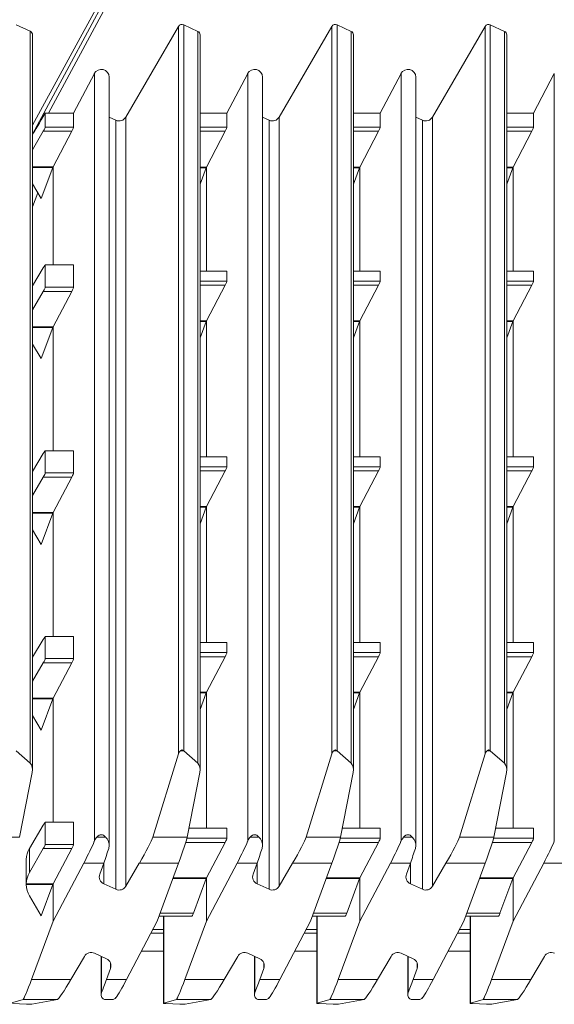
# Model space of a CAD drawing. Units: millimetres. Extents: x -388 to 813, y -194 to 409.
# Drawn here: x 314 to 382, y 210 to 335 of the extents above; entities that cross this region are included whole.
import ezdxf

# ---------------------------------------------------------------- set-up
doc = ezdxf.new("R2010")
doc.units = ezdxf.units.MM

msp = doc.modelspace()

# ---------------------------------------------------------------- linework, layer by layer
at = {"color": 7, "linetype": 'Continuous', "lineweight": 15}
for p, q in [((334, 354.69), (315.94, 321.6)), ((313.86, 334.37), (315.65, 333.54)), ((335.16, 334.37), (336.95, 333.53)), ((354.66, 334.37), (356.45, 333.53)), ((374.16, 334.37), (375.95, 333.53)), ((315.94, 239.64), (315.94, 333.09)), ((327.81, 322.64), (334.51, 334.16)), ((337.24, 239.64), (337.24, 333.08)), ((347.31, 322.64), (354.01, 334.16)), ((356.74, 239.64), (356.74, 333.08)), ((366.81, 322.64), (373.51, 334.16)), ((376.24, 239.64), (376.24, 333.08)), ((321.16, 323.11), (323.8, 328.16)), ((340.66, 323.11), (343.3, 328.16)), ((360.16, 323.11), (362.8, 328.16)), ((379.66, 323.11), (382.3, 328.16)), ((325.68, 230.02), (325.68, 327.7)), ((345.18, 230.02), (345.18, 327.7)), ((364.68, 230.02), (364.68, 327.7)), ((317.56, 323.14), (317.56, 321.35)), ((317.97, 323.11), (321.16, 323.11)), ((321.16, 323.11), (321.16, 321.35)), ((337.24, 323.11), (340.66, 323.11)), ((340.66, 323.11), (340.66, 321.35)), ((356.74, 323.11), (360.16, 323.11)), ((360.16, 323.11), (360.16, 321.35)), ((376.24, 323.11), (379.66, 323.11)), ((379.66, 321.35), (379.66, 323.11)), ((326.52, 322.23), (325.68, 322.62)), ((346.02, 322.23), (345.18, 322.62)), ((365.52, 322.23), (364.68, 322.62)), ((315.94, 318.47), (317.3, 320.82)), ((320.92, 320.82), (318.57, 316.32)), ((340.42, 320.82), (338.05, 316.27)), ((359.92, 320.82), (357.55, 316.27)), ((377.05, 316.27), (379.42, 320.82)), ((318.53, 316.23), (317.05, 312.27)), ((318.55, 316.27), (318.55, 303.84)), ((338.02, 316.19), (337.24, 314.12)), ((338.05, 316.27), (338.05, 303.06)), ((357.52, 316.19), (356.74, 314.12)), ((357.55, 303.06), (357.55, 316.27)), ((376.24, 314.12), (377.02, 316.19)), ((377.05, 316.27), (377.05, 303.06)), ((317.05, 312.27), (315.94, 314.13)), ((316.61, 313.01), (315.94, 311.2)), ((315.94, 301.17), (317.3, 303.46)), ((321.15, 303.84), (317.56, 303.84)), ((317.56, 303.83), (317.56, 301)), ((321.16, 303.83), (321.16, 301)), ((340.65, 303.06), (337.24, 303.06)), ((340.66, 303.05), (340.66, 301.78)), ((360.15, 303.06), (356.74, 303.06)), ((360.16, 303.05), (360.16, 301.78)), ((379.65, 303.06), (376.24, 303.06)), ((379.66, 301.78), (379.66, 303.05)), ((317.3, 300.47), (315.94, 298.12)), ((320.92, 300.47), (318.57, 295.97)), ((340.42, 301.25), (338.07, 296.74)), ((359.92, 301.25), (357.57, 296.74)), ((377.07, 296.74), (379.42, 301.25)), ((338.05, 296.7), (338.05, 279.45)), ((357.55, 279.45), (357.55, 296.7)), ((377.05, 296.7), (377.05, 279.45)), ((318.53, 295.88), (317.05, 291.92)), ((318.55, 295.92), (318.55, 280.22)), ((338.03, 296.66), (337.24, 294.55)), ((357.53, 296.66), (356.74, 294.55)), ((376.24, 294.55), (377.03, 296.66)), ((317.05, 291.92), (315.94, 293.78)), ((315.94, 277.56), (317.3, 279.84)), ((321.15, 280.22), (317.56, 280.22)), ((317.56, 280.22), (317.56, 277.39)), ((321.16, 280.22), (321.16, 277.39)), ((340.65, 279.45), (337.24, 279.45)), ((340.66, 279.44), (340.66, 278.17)), ((360.15, 279.45), (356.74, 279.45)), ((360.16, 279.44), (360.16, 278.17)), ((379.65, 279.45), (376.24, 279.45)), ((379.66, 278.17), (379.66, 279.44)), ((317.3, 276.86), (315.94, 274.51)), ((320.92, 276.86), (318.57, 272.35)), ((340.42, 277.64), (338.07, 273.13)), ((359.92, 277.64), (357.57, 273.13)), ((377.07, 273.13), (379.42, 277.64)), ((338.03, 273.05), (337.24, 270.93)), ((338.05, 273.09), (338.05, 255.84)), ((357.53, 273.05), (356.74, 270.93)), ((357.55, 255.84), (357.55, 273.09)), ((376.24, 270.93), (377.03, 273.05)), ((377.05, 273.09), (377.05, 255.84)), ((318.53, 272.27), (317.05, 268.31)), ((318.55, 272.31), (318.55, 256.61)), ((317.05, 268.31), (315.94, 270.17)), ((315.94, 253.95), (317.3, 256.23)), ((321.15, 256.61), (317.56, 256.61)), ((317.56, 256.61), (317.56, 253.78)), ((321.16, 256.61), (321.16, 253.78)), ((340.65, 255.84), (337.24, 255.84)), ((340.66, 255.83), (340.66, 254.55)), ((360.15, 255.84), (356.74, 255.84)), ((360.16, 255.83), (360.16, 254.55)), ((379.65, 255.84), (376.24, 255.84)), ((379.66, 254.55), (379.66, 255.83)), ((317.3, 253.25), (315.94, 250.9)), ((320.92, 253.25), (318.57, 248.74)), ((340.42, 254.03), (338.07, 249.52)), ((359.92, 254.03), (357.57, 249.52)), ((377.07, 249.52), (379.42, 254.03)), ((338.03, 249.43), (337.24, 247.32)), ((338.05, 249.48), (338.05, 232.22)), ((357.53, 249.43), (356.74, 247.32)), ((357.55, 232.22), (357.55, 249.48)), ((376.24, 247.32), (377.03, 249.43)), ((377.05, 249.48), (377.05, 232.22)), ((318.53, 248.66), (317.05, 244.7)), ((318.55, 248.7), (318.55, 233)), ((317.05, 244.7), (315.94, 246.56)), ((315.65, 240.49), (313.86, 242.05)), ((331.23, 231.09), (334.51, 241.67)), ((335.16, 242.05), (336.95, 240.49)), ((350.73, 231.09), (354.01, 241.67)), ((354.66, 242.05), (356.45, 240.49)), ((373.51, 241.67), (370.23, 231.09)), ((375.95, 240.49), (374.16, 242.05)), ((314.3, 231.09), (315.91, 239.32)), ((337.21, 239.32), (335.6, 231.09)), ((356.71, 239.32), (355.1, 231.09)), ((376.21, 239.32), (374.6, 231.09)), ((321.15, 233), (317.56, 233)), ((317.56, 232.99), (317.56, 230.17)), ((321.16, 232.99), (321.16, 230.17)), ((315.54, 229.66), (317.3, 232.62)), ((340.65, 232.22), (335.83, 232.22)), ((340.66, 232.22), (340.66, 230.94)), ((360.15, 232.22), (355.33, 232.22)), ((360.16, 232.22), (360.16, 230.94)), ((379.65, 232.22), (374.83, 232.22)), ((379.66, 230.94), (379.66, 232.22)), ((340.42, 230.41), (338.07, 225.91)), ((359.92, 230.41), (357.57, 225.91)), ((377.07, 225.91), (379.42, 230.41)), ((317.3, 229.64), (315.54, 226.59)), ((320.92, 229.64), (318.57, 225.13)), ((315.14, 228.19), (315.14, 228.24)), ((315.14, 228.19), (315.14, 225.09)), ((318.55, 220.39), (322.45, 227.78)), ((324.99, 227.78), (324.48, 226.38)), ((327.81, 224.86), (329.52, 227.78)), ((334.52, 227.78), (331.79, 220.39)), ((338.05, 220.39), (341.95, 227.78)), ((344.49, 227.78), (343.98, 226.38)), ((347.31, 224.86), (349.02, 227.78)), ((354.02, 227.78), (351.29, 220.39)), ((361.45, 227.78), (357.55, 220.39)), ((363.99, 227.78), (363.48, 226.38)), ((368.52, 227.78), (366.81, 224.86)), ((373.52, 227.78), (370.79, 220.39)), ((377.05, 220.39), (380.95, 227.78)), ((338.03, 225.82), (336.39, 221.44)), ((338.05, 225.86), (338.05, 220.39)), ((357.53, 225.82), (355.89, 221.44)), ((357.55, 220.39), (357.55, 225.86)), ((375.39, 221.44), (377.03, 225.82)), ((377.05, 225.86), (377.05, 220.39)), ((315.14, 225.13), (315.14, 225.05)), ((318.53, 225.05), (317.05, 221.08)), ((318.55, 225.09), (318.55, 220.39)), ((325, 225.16), (326.52, 224.46)), ((344.5, 225.16), (346.02, 224.46)), ((364, 225.16), (365.52, 224.46)), ((317.05, 221.08), (315.54, 223.62)), ((318.55, 220.39), (315.82, 213)), ((331.79, 220.39), (327.89, 213)), ((332.04, 221.06), (336.23, 221.06)), ((332.6, 221.06), (332.6, 209.97)), ((335.32, 213), (338.05, 220.39)), ((351.29, 220.39), (347.39, 213)), ((351.54, 221.06), (355.73, 221.06)), ((352.1, 221.06), (352.1, 209.97)), ((357.55, 220.39), (354.82, 213)), ((370.79, 220.39), (366.89, 213)), ((371.04, 221.06), (375.23, 221.06)), ((371.6, 221.06), (371.6, 209.97)), ((377.05, 220.39), (374.32, 213)), ((332.6, 218.86), (330.99, 218.86)), ((352.1, 218.86), (350.49, 218.86)), ((371.6, 218.86), (369.99, 218.86)), ((322.53, 215.93), (320.82, 213)), ((325.34, 215.63), (323.82, 216.33)), ((324.66, 215.94), (324.66, 211.04)), ((342.03, 215.93), (340.32, 213)), ((344.84, 215.63), (343.32, 216.33)), ((344.16, 215.94), (344.16, 211.04)), ((359.82, 213), (361.53, 215.93)), ((364.34, 215.63), (362.82, 216.33)), ((363.66, 215.94), (363.66, 211.04)), ((379.32, 213), (381.03, 215.93)), ((325.35, 213), (325.86, 214.4)), ((344.85, 213), (345.36, 214.4)), ((364.35, 213), (364.86, 214.4)), ((313.13, 209.99), (314.74, 210.46)), ((319.11, 210.46), (315.83, 209.86)), ((332.63, 209.99), (334.24, 210.46)), ((338.61, 210.46), (335.33, 209.86)), ((352.13, 209.99), (353.74, 210.46)), ((358.11, 210.46), (354.83, 209.86)), ((371.63, 209.99), (373.24, 210.46)), ((377.61, 210.46), (374.33, 209.86)), ((313.39, 209.92), (315.19, 209.83)), ((315.19, 209.83), (315.21, 209.84)), ((315.19, 209.83), (315.19, 209.83)), ((315.61, 209.83), (315.59, 209.84)), ((334.69, 209.83), (332.89, 209.92)), ((334.69, 209.83), (334.69, 209.83)), ((335.11, 209.83), (335.09, 209.84)), ((354.19, 209.83), (352.39, 209.92)), ((354.19, 209.83), (354.19, 209.83)), ((354.61, 209.83), (354.59, 209.84)), ((373.69, 209.83), (371.89, 209.92)), ((373.69, 209.83), (373.69, 209.83)), ((374.11, 209.83), (374.09, 209.84))]:
    msp.add_line(p, q, dxfattribs=at)
at = {"color": 8, "linetype": 'Continuous', "lineweight": 15}
for p, q in [((335.16, 355.09), (317.97, 323.11)), ((334, 354.04), (315.94, 320.46)), ((335.16, 334.37), (335.16, 242.05)), ((354.66, 334.37), (354.66, 242.05)), ((374.16, 334.37), (374.16, 242.05)), ((315.65, 240.49), (315.65, 333.54)), ((334.51, 241.67), (334.51, 334.16)), ((336.95, 240.49), (336.95, 333.53)), ((354.01, 241.67), (354.01, 334.16)), ((356.45, 240.49), (356.45, 333.53)), ((373.51, 241.67), (373.51, 334.16)), ((375.95, 333.53), (375.95, 240.49)), ((323.8, 328.16), (323.8, 230.57)), ((343.3, 328.16), (343.3, 230.57)), ((362.8, 230.57), (362.8, 328.16)), ((382.3, 230.57), (382.3, 328.16)), ((326.52, 322.23), (326.52, 224.46)), ((327.81, 322.64), (327.81, 224.86)), ((346.02, 322.23), (346.02, 224.46)), ((347.31, 322.64), (347.31, 224.86)), ((365.52, 322.23), (365.52, 224.46)), ((366.81, 322.64), (366.81, 224.86)), ((320.92, 320.82), (317.3, 320.82)), ((317.56, 321.35), (321.16, 321.35)), ((337.24, 321.35), (340.66, 321.35)), ((340.42, 320.82), (337.24, 320.82)), ((356.74, 321.35), (360.16, 321.35)), ((359.92, 320.82), (356.74, 320.82)), ((376.24, 321.35), (379.66, 321.35)), ((379.42, 320.82), (376.24, 320.82)), ((315.94, 316.32), (318.57, 316.32)), ((318.53, 316.23), (315.94, 316.23)), ((337.24, 316.27), (338.05, 316.27)), ((338.02, 316.19), (337.24, 316.19)), ((356.74, 316.27), (357.55, 316.27)), ((357.52, 316.19), (356.74, 316.19)), ((376.24, 316.27), (377.05, 316.27)), ((376.24, 316.19), (377.02, 316.19)), ((321.16, 303.83), (317.56, 303.83)), ((340.66, 303.05), (337.24, 303.05)), ((360.16, 303.05), (356.74, 303.05)), ((379.66, 303.05), (376.24, 303.05)), ((337.24, 301.78), (340.66, 301.78)), ((356.74, 301.78), (360.16, 301.78)), ((376.24, 301.78), (379.66, 301.78)), ((320.92, 300.47), (317.3, 300.47)), ((317.56, 301), (321.16, 301)), ((340.42, 301.25), (337.24, 301.25)), ((359.92, 301.25), (356.74, 301.25)), ((379.42, 301.25), (376.24, 301.25)), ((337.24, 296.74), (338.07, 296.74)), ((356.74, 296.74), (357.57, 296.74)), ((376.24, 296.74), (377.07, 296.74)), ((315.94, 295.97), (318.57, 295.97)), ((318.53, 295.88), (315.94, 295.88)), ((338.03, 296.66), (337.24, 296.66)), ((357.53, 296.66), (356.74, 296.66)), ((377.03, 296.66), (376.24, 296.66)), ((321.16, 280.22), (317.56, 280.22)), ((340.66, 279.44), (337.24, 279.44)), ((360.16, 279.44), (356.74, 279.44)), ((379.66, 279.44), (376.24, 279.44)), ((337.24, 278.17), (340.66, 278.17)), ((356.74, 278.17), (360.16, 278.17)), ((376.24, 278.17), (379.66, 278.17)), ((320.92, 276.86), (317.3, 276.86)), ((317.56, 277.39), (321.16, 277.39)), ((340.42, 277.64), (337.24, 277.64)), ((359.92, 277.64), (356.74, 277.64)), ((379.42, 277.64), (376.24, 277.64)), ((337.24, 273.13), (338.07, 273.13)), ((338.03, 273.05), (337.24, 273.05)), ((356.74, 273.13), (357.57, 273.13)), ((357.53, 273.05), (356.74, 273.05)), ((376.24, 273.13), (377.07, 273.13)), ((377.03, 273.05), (376.24, 273.05)), ((315.94, 272.35), (318.57, 272.35)), ((318.53, 272.27), (315.94, 272.27)), ((321.16, 256.61), (317.56, 256.61)), ((340.66, 255.83), (337.24, 255.83)), ((360.16, 255.83), (356.74, 255.83)), ((379.66, 255.83), (376.24, 255.83)), ((337.24, 254.55), (340.66, 254.55)), ((356.74, 254.55), (360.16, 254.55)), ((376.24, 254.55), (379.66, 254.55)), ((320.92, 253.25), (317.3, 253.25)), ((317.56, 253.78), (321.16, 253.78)), ((340.42, 254.03), (337.24, 254.03)), ((359.92, 254.03), (356.74, 254.03)), ((379.42, 254.03), (376.24, 254.03)), ((337.24, 249.52), (338.07, 249.52)), ((338.03, 249.43), (337.24, 249.43)), ((356.74, 249.52), (357.57, 249.52)), ((357.53, 249.43), (356.74, 249.43)), ((376.24, 249.52), (377.07, 249.52)), ((377.03, 249.43), (376.24, 249.43)), ((315.94, 248.74), (318.57, 248.74)), ((318.53, 248.66), (315.94, 248.66)), ((335.15, 242.06), (334.74, 242.06)), ((354.65, 242.06), (354.24, 242.06)), ((374.15, 242.06), (373.74, 242.06)), ((321.16, 232.99), (317.56, 232.99)), ((340.66, 232.22), (335.82, 232.22)), ((360.16, 232.22), (355.32, 232.22)), ((379.66, 232.22), (374.82, 232.22)), ((309.93, 231.09), (314.3, 231.09)), ((325.24, 231.09), (324.13, 231.09)), ((335.6, 231.09), (331.23, 231.09)), ((340.42, 230.41), (335.42, 230.41)), ((335.57, 230.94), (340.66, 230.94)), ((344.74, 231.09), (343.63, 231.09)), ((355.1, 231.09), (350.73, 231.09)), ((359.92, 230.41), (354.92, 230.41)), ((355.07, 230.94), (360.16, 230.94)), ((363.13, 231.09), (364.24, 231.09)), ((374.6, 231.09), (370.23, 231.09)), ((379.42, 230.41), (374.42, 230.41)), ((374.57, 230.94), (379.66, 230.94)), ((315.54, 229.66), (315.54, 226.59)), ((320.92, 229.64), (317.3, 229.64)), ((317.56, 230.17), (321.16, 230.17)), ((324.99, 227.78), (322.45, 227.78)), ((325, 225.16), (325, 227.82)), ((334.52, 227.78), (329.52, 227.78)), ((344.49, 227.78), (341.95, 227.78)), ((344.5, 225.16), (344.5, 227.82)), ((354.02, 227.78), (349.02, 227.78)), ((363.99, 227.78), (361.45, 227.78)), ((364, 225.16), (364, 227.82)), ((373.52, 227.78), (368.52, 227.78)), ((380.95, 227.78), (383.49, 227.78)), ((338.03, 225.82), (333.8, 225.82)), ((333.83, 225.91), (338.07, 225.91)), ((357.53, 225.82), (353.3, 225.82)), ((353.33, 225.91), (357.57, 225.91)), ((377.03, 225.82), (372.8, 225.82)), ((372.83, 225.91), (377.07, 225.91)), ((315.14, 225.13), (318.57, 225.13)), ((318.53, 225.05), (315.14, 225.05)), ((332.18, 221.44), (336.39, 221.44)), ((332.63, 221.06), (332.63, 209.99)), ((351.68, 221.44), (355.89, 221.44)), ((352.13, 221.06), (352.13, 209.99)), ((371.18, 221.44), (375.39, 221.44)), ((371.63, 221.06), (371.63, 209.99)), ((332.6, 219.33), (331.23, 219.33)), ((352.1, 219.33), (350.73, 219.33)), ((371.6, 219.33), (370.23, 219.33)), ((332.6, 216.61), (329.8, 216.61)), ((352.1, 216.61), (349.3, 216.61)), ((371.6, 216.61), (368.8, 216.61)), ((324.72, 215.91), (324.72, 211.33)), ((344.22, 215.91), (344.22, 211.33)), ((363.72, 211.33), (363.72, 215.91)), ((325.86, 214.4), (325.86, 215.06)), ((345.36, 214.4), (345.36, 215.06)), ((364.86, 214.4), (364.86, 215.06)), ((315.82, 213), (320.82, 213)), ((325.35, 213), (327.89, 213)), ((335.32, 213), (340.32, 213)), ((344.85, 213), (347.39, 213)), ((354.82, 213), (359.82, 213)), ((364.35, 213), (366.89, 213)), ((374.32, 213), (379.32, 213)), ((319.11, 210.46), (314.74, 210.46)), ((325.1, 210.46), (326.21, 210.46)), ((334.24, 210.46), (338.61, 210.46)), ((344.6, 210.46), (345.71, 210.46)), ((353.74, 210.46), (358.11, 210.46)), ((364.1, 210.46), (365.21, 210.46)), ((373.24, 210.46), (377.61, 210.46)), ((315.19, 209.83), (315.61, 209.83)), ((334.69, 209.83), (335.11, 209.83)), ((354.19, 209.83), (354.61, 209.83)), ((373.69, 209.83), (374.11, 209.83))]:
    msp.add_line(p, q, dxfattribs=at)
at = {"color": 7, "linetype": 'Continuous', "lineweight": 15}
for centre, radius, start, end in [((315.45, 333.09), 0.494, 0.1732, 65.4636), ((325.41, 226.05), 0.984, 160.315, 245.5659), ((344.91, 226.05), 0.984, 160.315, 245.5659), ((364.41, 226.05), 0.984, 160.315, 245.5659), ((326.94, 225.37), 1.01, 245.1699, 329.3775), ((346.44, 225.37), 1.01, 245.1701, 329.3772), ((365.94, 225.37), 1.01, 245.1701, 329.3772), ((323.4, 215.41), 1.01, 65.1701, 149.3772), ((324.93, 214.73), 0.984, 340.3148, 65.5659), ((342.9, 215.41), 1.01, 65.1701, 149.3772), ((344.43, 214.73), 0.984, 340.315, 65.5659), ((362.4, 215.41), 1.01, 65.1701, 149.3772), ((363.93, 214.73), 0.984, 340.315, 65.5659), ((381.9, 215.41), 1.01, 65.1698, 149.3775)]:
    msp.add_arc(centre, radius, start, end, dxfattribs=at)
for centre, major_axis, ratio, start_param, end_param in [((334.94, 333.91), (0.5, 0), 0.99511, 1.134464, 2.617054), ((354.44, 333.91), (0.5, 0), 0.99511, 1.134464, 2.617054), ((373.94, 333.91), (0.5, 0), 0.99511, 1.134464, 2.617054), ((336.74, 333.08), (0.5, 0), 0.99511, 0, 1.134464), ((356.24, 333.08), (0.5, 0), 0.99511, 0, 1.134464), ((375.74, 333.08), (0.5, 0), 0.99511, 0, 1.134464), ((324.68, 327.7), (1, 0), 0.99511, 0, 2.661127), ((344.18, 327.7), (1, 0), 0.99511, 0, 2.661127), ((363.68, 327.7), (1, 0), 0.99511, 0, 2.661127), ((323.09, 332.69), (7.55, 12.98), 0.002602, 3.465079, 3.886762), ((317.98, 323.19), (0.567, 0.002), 0.137075, 3.890816, 4.68997), ((326.94, 323.13), (1, 0), 0.99511, 4.276057, 5.758647), ((346.44, 323.13), (1, 0), 0.99511, 4.276057, 5.758647), ((365.94, 323.13), (1, 0), 0.99511, 4.276057, 5.758647), ((317.27, 320.86), (0.287, 0.5), 0.067649, 4.682571, 6.166101), ((320.9, 320.86), (0.259, 0.5), 0.063929, 4.676757, 6.160287), ((340.4, 320.86), (0.259, 0.5), 0.063929, 4.675107, 6.160287), ((359.9, 320.86), (0.259, 0.5), 0.063929, 4.675107, 6.160287), ((379.4, 320.86), (0.259, 0.5), 0.063929, 4.675107, 6.160287), ((318.55, 316.35), (0.181, 0.5), 0.050178, 4.487301, 4.572481), ((318.55, 316.35), (0.259, 0.5), 0.063929, 4.587404, 4.676757), ((338.03, 316.31), (0.181, 0.5), 0.050178, 4.487301, 4.659578), ((357.53, 316.31), (0.181, 0.5), 0.050178, 4.487301, 4.659578), ((377.03, 316.31), (0.181, 0.5), 0.050178, 4.487301, 4.659578), ((317.27, 303.34), (0.287, 0.5), 0.067649, 6.166101, 7.649631), ((340.4, 301.28), (0.259, 0.5), 0.063929, 4.676757, 6.160287), ((359.9, 301.28), (0.259, 0.5), 0.063929, 4.676757, 6.160287), ((379.4, 301.28), (0.259, 0.5), 0.063929, 4.676757, 6.160287), ((317.27, 300.51), (0.287, 0.5), 0.067649, 4.682571, 6.166101), ((320.9, 300.51), (0.259, 0.5), 0.063929, 4.676757, 6.160287), ((338.05, 296.78), (0.181, 0.5), 0.050178, 4.487301, 4.572481), ((338.05, 296.78), (0.259, 0.5), 0.063929, 4.587404, 4.676757), ((357.55, 296.78), (0.181, 0.5), 0.050178, 4.487301, 4.572481), ((357.55, 296.78), (0.259, 0.5), 0.063929, 4.587404, 4.676757), ((377.05, 296.78), (0.181, 0.5), 0.050178, 4.487301, 4.572481), ((377.05, 296.78), (0.259, 0.5), 0.063929, 4.587404, 4.676757), ((318.55, 296), (0.181, 0.5), 0.050178, 4.487301, 4.572481), ((318.55, 296), (0.259, 0.5), 0.063929, 4.587404, 4.676757), ((317.27, 279.72), (0.287, 0.5), 0.067649, 6.166101, 7.649631), ((340.4, 277.67), (0.259, 0.5), 0.063929, 4.676757, 6.160287), ((359.9, 277.67), (0.259, 0.5), 0.063929, 4.676757, 6.160287), ((379.4, 277.67), (0.259, 0.5), 0.063929, 4.676757, 6.160287), ((317.27, 276.9), (0.287, 0.5), 0.067649, 4.682571, 6.166101), ((320.9, 276.9), (0.259, 0.5), 0.063929, 4.676757, 6.160287), ((338.05, 273.17), (0.181, 0.5), 0.050178, 4.487301, 4.572481), ((338.05, 273.17), (0.259, 0.5), 0.063929, 4.587404, 4.676757), ((357.55, 273.17), (0.181, 0.5), 0.050178, 4.487301, 4.572481), ((357.55, 273.17), (0.259, 0.5), 0.063929, 4.587404, 4.676757), ((377.05, 273.17), (0.181, 0.5), 0.050178, 4.487301, 4.572481), ((377.05, 273.17), (0.259, 0.5), 0.063929, 4.587404, 4.676757), ((318.55, 272.39), (0.181, 0.5), 0.050178, 4.487301, 4.572481), ((318.55, 272.39), (0.259, 0.5), 0.063929, 4.587404, 4.676757), ((317.27, 256.11), (0.287, 0.5), 0.067649, 6.166101, 7.649631), ((340.4, 254.06), (0.259, 0.5), 0.063929, 4.676757, 6.160287), ((359.9, 254.06), (0.259, 0.5), 0.063929, 4.676757, 6.160287), ((379.4, 254.06), (0.259, 0.5), 0.063929, 4.676757, 6.160287), ((317.27, 253.28), (0.287, 0.5), 0.067649, 4.682571, 6.166101), ((320.9, 253.28), (0.259, 0.5), 0.063929, 4.676757, 6.160287), ((338.05, 249.55), (0.181, 0.5), 0.050178, 4.487301, 4.572481), ((338.05, 249.55), (0.259, 0.5), 0.063929, 4.587404, 4.676757), ((357.55, 249.55), (0.181, 0.5), 0.050178, 4.487301, 4.572481), ((357.55, 249.55), (0.259, 0.5), 0.063929, 4.587404, 4.676757), ((377.05, 249.55), (0.181, 0.5), 0.050178, 4.487301, 4.572481), ((377.05, 249.55), (0.259, 0.5), 0.063929, 4.587404, 4.676757), ((318.55, 248.78), (0.181, 0.5), 0.050178, 4.487301, 4.572481), ((318.55, 248.78), (0.259, 0.5), 0.063929, 4.587404, 4.676757), ((334.94, 241.21), (0, 0.934), 0.535369, 0.426384, 1.046258), ((334.94, 241.21), (0, 0.934), 0.535369, 5.846853, 5.856801), ((354.44, 241.21), (0, 0.934), 0.535369, 0.426384, 1.046258), ((354.44, 241.21), (0, 0.934), 0.535369, 5.846853, 5.856801), ((373.94, 241.21), (0, 0.934), 0.535369, 0.426384, 1.046258), ((373.94, 241.21), (0, 0.934), 0.535369, 5.846853, 5.856801), ((315.44, 239.64), (0, 0.934), 0.535369, 4.362262, 5.846853), ((336.74, 239.64), (0, 0.934), 0.535369, 4.362262, 5.846853), ((356.24, 239.64), (0, 0.934), 0.535369, 4.362262, 5.846853), ((375.74, 239.64), (0, 0.934), 0.535369, 4.362262, 5.846853), ((317.27, 232.5), (0.287, 0.5), 0.067649, 6.166101, 7.649631), ((322.45, 228.25), (1.55, 3), 0.063929, 4.589491, 5.627049), ((324.68, 229.53), (0, 1.87), 0.535369, 5.696933, 6.869437), ((329.52, 228.25), (1.72, 3), 0.067646, 4.595298, 5.991372), ((334.52, 228.25), (1.09, 3), 0.050178, 4.574567, 5.970641), ((340.4, 230.45), (0.259, 0.5), 0.063929, 4.676757, 6.160287), ((341.95, 228.25), (1.55, 3), 0.063929, 4.589491, 5.627049), ((344.18, 229.53), (0, 1.87), 0.535369, 5.696933, 6.869437), ((349.02, 228.25), (1.72, 3), 0.067646, 4.595298, 5.991372), ((354.02, 228.25), (1.09, 3), 0.050178, 4.574567, 5.970641), ((359.9, 230.45), (0.259, 0.5), 0.063929, 4.676757, 6.160287), ((361.45, 228.25), (1.55, 3), 0.063929, 4.589491, 5.627049), ((363.68, 229.53), (0, 1.87), 0.535369, 5.696933, 6.869437), ((368.52, 228.25), (1.72, 3), 0.067646, 4.595298, 5.991372), ((373.52, 228.25), (1.09, 3), 0.050178, 4.574567, 5.970641), ((379.4, 230.45), (0.259, 0.5), 0.063929, 4.676757, 6.160287), ((380.95, 228.25), (1.55, 3), 0.063929, 4.589491, 5.627049), ((318.14, 228.2), (3, 0), 0.97427, 2.617007, 3.127369), ((317.27, 229.67), (0.287, 0.5), 0.067649, 4.682571, 6.166101), ((320.9, 229.67), (0.259, 0.5), 0.063929, 4.676757, 6.160287), ((324.99, 228.25), (1.06, 3), 0.04925, 4.573805, 5.211291), ((344.49, 228.25), (1.06, 3), 0.04925, 4.573805, 5.211291), ((363.99, 228.25), (1.06, 3), 0.04925, 4.573805, 5.211291), ((318.14, 225.09), (0, 3), 0.998551, 1.046211, 1.556573), ((338.05, 225.94), (0.181, 0.5), 0.050178, 4.487301, 4.572481), ((338.05, 225.94), (0.259, 0.5), 0.063929, 4.587404, 4.676757), ((357.55, 225.94), (0.181, 0.5), 0.050178, 4.487301, 4.572481), ((357.55, 225.94), (0.259, 0.5), 0.063929, 4.587404, 4.676757), ((377.05, 225.94), (0.181, 0.5), 0.050178, 4.487301, 4.572481), ((377.05, 225.94), (0.259, 0.5), 0.063929, 4.587404, 4.676757), ((318.14, 225.09), (3, 0), 0.97427, 3.156422, 3.666178), ((318.55, 225.17), (0.181, 0.5), 0.050178, 4.487301, 4.572481), ((318.55, 225.17), (0.259, 0.5), 0.063929, 4.587404, 4.676757), ((336.41, 221.56), (0.181, 0.5), 0.050178, 3.003771, 4.487301), ((355.91, 221.56), (0.181, 0.5), 0.050178, 3.003771, 4.487301), ((375.41, 221.56), (0.181, 0.5), 0.050178, 3.003771, 4.487301), ((315.82, 213.46), (1.09, 3), 0.050178, 3.17844, 4.574567), ((320.82, 213.46), (1.72, 3), 0.067646, 3.199171, 4.595298), ((325.35, 213.46), (1.06, 3), 0.04925, 3.936319, 4.573805), ((327.89, 213.46), (1.55, 3), 0.063929, 3.551933, 4.589491), ((335.32, 213.46), (1.09, 3), 0.050178, 3.17844, 4.574567), ((340.32, 213.46), (1.72, 3), 0.067646, 3.199171, 4.595298), ((344.85, 213.46), (1.06, 3), 0.04925, 3.936319, 4.573805), ((347.39, 213.46), (1.55, 3), 0.063929, 3.551933, 4.589491), ((354.82, 213.46), (1.09, 3), 0.050178, 3.17844, 4.574567), ((359.82, 213.46), (1.72, 3), 0.067646, 3.199171, 4.595298), ((364.35, 213.46), (1.06, 3), 0.04925, 3.936319, 4.573805), ((366.89, 213.46), (1.55, 3), 0.063929, 3.551933, 4.589491), ((374.32, 213.46), (1.09, 3), 0.050178, 3.17844, 4.574567), ((379.32, 213.46), (1.72, 3), 0.067646, 3.199171, 4.595298), ((325.66, 210.55), (1, 0), 0.107582, 4.126186, 5.298592), ((345.16, 210.55), (1, 0), 0.107582, 4.126186, 5.298592), ((364.66, 210.55), (1, 0), 0.107582, 4.126186, 5.298592), ((315.4, 209.88), (0.5, 0), 0.107582, 5.147351, 5.758647), ((333.1, 209.97), (0.5, 0), 0.107582, 2.791466, 4.276057), ((334.9, 209.88), (0.5, 0), 0.107582, 5.147351, 5.758647), ((352.6, 209.97), (0.5, 0), 0.107582, 2.791466, 4.276057), ((354.4, 209.88), (0.5, 0), 0.107582, 5.147351, 5.758647), ((372.1, 209.97), (0.5, 0), 0.107582, 2.791466, 4.276057), ((373.9, 209.88), (0.5, 0), 0.107582, 5.147351, 5.758647)]:
    msp.add_ellipse(centre, major_axis=major_axis, ratio=ratio, start_param=start_param, end_param=end_param, dxfattribs=at)
for points, knots in [([(334.74, 242.06), (334.77, 242.08), (334.8, 242.1), (334.85, 242.13), (334.86, 242.14), (334.89, 242.15), (334.9, 242.16), (334.91, 242.16), (334.92, 242.16), (334.93, 242.17), (334.93, 242.17), (334.96, 242.17), (334.96, 242.17), (334.97, 242.16), (334.98, 242.16), (334.99, 242.16), (335, 242.15), (335.03, 242.14), (335.04, 242.13), (335.09, 242.1), (335.12, 242.08), (335.15, 242.06)], [0, 0, 0, 0, 0.25, 0.25, 0.375, 0.375, 0.4375, 0.4375, 0.46875, 0.46875, 0.5, 0.5, 0.53125, 0.53125, 0.5625, 0.5625, 0.625, 0.625, 0.75, 0.75, 1, 1, 1, 1]), ([(354.24, 242.06), (354.27, 242.08), (354.3, 242.1), (354.35, 242.13), (354.36, 242.14), (354.39, 242.15), (354.4, 242.16), (354.41, 242.16), (354.42, 242.16), (354.43, 242.17), (354.43, 242.17), (354.46, 242.17), (354.46, 242.17), (354.47, 242.16), (354.48, 242.16), (354.49, 242.16), (354.5, 242.15), (354.53, 242.14), (354.54, 242.13), (354.59, 242.1), (354.62, 242.08), (354.65, 242.06)], [0, 0, 0, 0, 0.25, 0.25, 0.375, 0.375, 0.4375, 0.4375, 0.46875, 0.46875, 0.5, 0.5, 0.53125, 0.53125, 0.5625, 0.5625, 0.625, 0.625, 0.75, 0.75, 1, 1, 1, 1]), ([(374.15, 242.06), (374.12, 242.08), (374.09, 242.1), (374.04, 242.13), (374.03, 242.14), (374, 242.15), (373.99, 242.16), (373.98, 242.16), (373.97, 242.16), (373.96, 242.17), (373.96, 242.17), (373.93, 242.17), (373.93, 242.17), (373.92, 242.16), (373.91, 242.16), (373.9, 242.16), (373.89, 242.15), (373.86, 242.14), (373.85, 242.13), (373.8, 242.1), (373.77, 242.08), (373.74, 242.06)], [0, 0, 0, 0, 0.25, 0.25, 0.375, 0.375, 0.4375, 0.4375, 0.46875, 0.46875, 0.5, 0.5, 0.53125, 0.53125, 0.5625, 0.5625, 0.625, 0.625, 0.75, 0.75, 1, 1, 1, 1]), ([(323.8, 230.57), (323.85, 230.68), (323.9, 230.78), (324.02, 230.96), (324.08, 231.03), (324.13, 231.09)], [0, 0, 0, 0, 0.5, 0.5, 1, 1, 1, 1]), ([(325.24, 231.09), (325.29, 231.03), (325.35, 230.95), (325.47, 230.77), (325.53, 230.66), (325.63, 230.42), (325.67, 230.28), (325.69, 229.97), (325.68, 229.81), (325.63, 229.64)], [0, 0, 0, 0, 0.25, 0.25, 0.5, 0.5, 0.75, 0.75, 1, 1, 1, 1]), ([(343.3, 230.57), (343.35, 230.68), (343.4, 230.78), (343.52, 230.96), (343.58, 231.03), (343.63, 231.09)], [0, 0, 0, 0, 0.5, 0.5, 1, 1, 1, 1]), ([(344.74, 231.09), (344.79, 231.03), (344.85, 230.95), (344.97, 230.77), (345.03, 230.66), (345.13, 230.42), (345.17, 230.28), (345.19, 229.97), (345.18, 229.81), (345.13, 229.64)], [0, 0, 0, 0, 0.25, 0.25, 0.5, 0.5, 0.75, 0.75, 1, 1, 1, 1]), ([(363.13, 231.09), (363.03, 230.96), (362.91, 230.82), (362.81, 230.59), (362.8, 230.57)], [0, 0, 0, 0, 0.893846, 1, 1, 1, 1]), ([(364.63, 229.64), (364.68, 229.81), (364.69, 229.97), (364.67, 230.28), (364.63, 230.42), (364.53, 230.66), (364.47, 230.77), (364.35, 230.95), (364.29, 231.03), (364.24, 231.09)], [0, 0, 0, 0, 0.25, 0.25, 0.5, 0.5, 0.75, 0.75, 1, 1, 1, 1]), ([(325.1, 210.46), (325.05, 210.47), (324.99, 210.49), (324.87, 210.56), (324.81, 210.62), (324.71, 210.76), (324.67, 210.85), (324.65, 211.07), (324.66, 211.19), (324.72, 211.33)], [0, 0, 0, 0, 0.25, 0.25, 0.5, 0.5, 0.75, 0.75, 1, 1, 1, 1]), ([(326.54, 210.68), (326.5, 210.61), (326.44, 210.56), (326.32, 210.49), (326.26, 210.47), (326.21, 210.46)], [0, 0, 0, 0, 0.5, 0.5, 1, 1, 1, 1]), ([(344.6, 210.46), (344.55, 210.47), (344.49, 210.49), (344.37, 210.56), (344.31, 210.62), (344.21, 210.76), (344.17, 210.85), (344.15, 211.07), (344.16, 211.19), (344.22, 211.33)], [0, 0, 0, 0, 0.25, 0.25, 0.5, 0.5, 0.75, 0.75, 1, 1, 1, 1]), ([(346.04, 210.68), (346, 210.61), (345.94, 210.56), (345.82, 210.49), (345.76, 210.47), (345.71, 210.46)], [0, 0, 0, 0, 0.5, 0.5, 1, 1, 1, 1]), ([(364.1, 210.46), (364.05, 210.47), (363.99, 210.49), (363.87, 210.56), (363.81, 210.62), (363.71, 210.76), (363.67, 210.85), (363.65, 211.07), (363.66, 211.19), (363.72, 211.33)], [0, 0, 0, 0, 0.25, 0.25, 0.5, 0.5, 0.75, 0.75, 1, 1, 1, 1]), ([(365.54, 210.68), (365.5, 210.61), (365.44, 210.56), (365.32, 210.49), (365.26, 210.47), (365.21, 210.46)], [0, 0, 0, 0, 0.5, 0.5, 1, 1, 1, 1])]:
    msp.add_open_spline(points, degree=3, knots=knots, dxfattribs=at)

doc.saveas('drawing.dxf')
